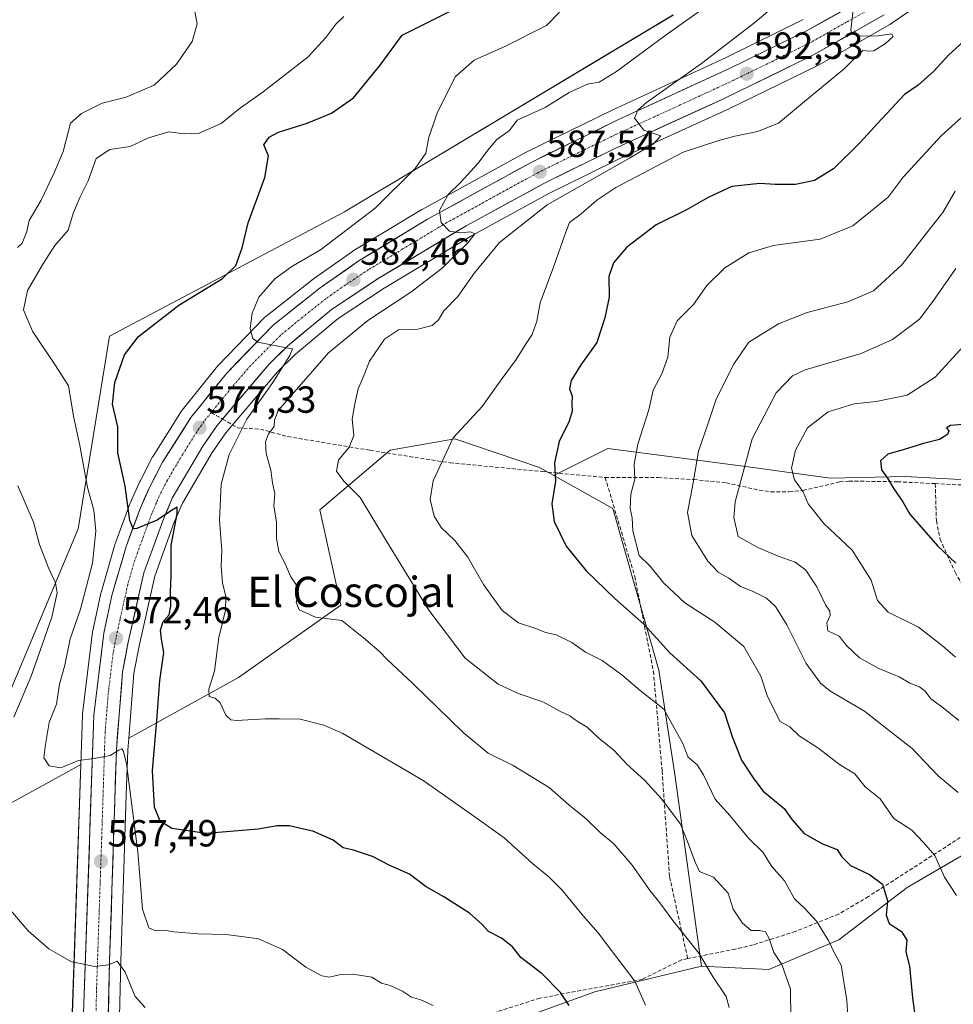
# Model space of a CAD drawing. Units: metres. Extents: x 604176 to 607628, y 4719962 to 4722327.
# Drawn here: x 605763 to 606011, y 4720174 to 4720435 of the extents above; entities that cross this region are included whole.
import ezdxf
from ezdxf.enums import TextEntityAlignment as Align

# ---------------------------------------------------------------- set-up
doc = ezdxf.new("R2010")
doc.units = ezdxf.units.M
doc.header["$MEASUREMENT"] = 0
doc.linetypes.add('TRAZO_Y_PUNTO', pattern=[1, 0.5, -0.25, 0, -0.25])
doc.linetypes.add('TRAZOSX2', pattern=[1.5, 1, -0.5])
for name, color, linetype, lineweight in [('Arbolado forestal CxS', 92, 'Continuous', 0), ('Carretera de calzada única', 19, 'Continuous', 13), ('Carretera de calzada única Cxs', 19, 'Continuous', 13), ('Carretera de calzada única eje', 19, 'TRAZO_Y_PUNTO', 0), ('Carátula', 7, 'Continuous', 5), ('Cultivos herbáceos CxS', 92, 'Continuous', 0), ('Curva de nivel maestra', 36, 'Continuous', 30), ('Curva de nivel normal', 36, 'Continuous', 0), ('Matorral CxS', 135, 'Continuous', 0), ('Núcleo urbano CxS', 19, 'Continuous', 0), ('Punto de cota en terreno', 7, 'Continuous', 0), ('Rótulo de punto de cota en terreno', 19, 'Continuous', 0), ('Senda', 19, 'TRAZOSX2', 0), ('Texto cartográfico', 19, 'Continuous', 0)]:
    doc.layers.add(name, color=color, linetype=linetype, lineweight=lineweight)
doc.styles.add('Arial', font='txt', dxfattribs={"height": 0.2})

# ---------------------------------------------------------------- blocks, each defined once
blk = doc.blocks.new('*U162')
at = {"layer": 'Cultivos herbáceos CxS', "color": 92, "linetype": 'Continuous', "lineweight": 0}
blk.add_polyline3d([(605936.4419, 4720436.4935, 585.098), (605870.7055, 4720397.1377, 581.8908), (605849.3539, 4720384.3547, 579.433), (605787.0481, 4720351.3383, 573.0068), (605778.7383, 4720300.3379, 568.2943), (605751.1567, 4720234.4539, 563.878), (605756.7917, 4720225.3731, 566.7627), (605775.4801, 4720235.6693, 569.5635), (605779.4741, 4720237.8697, 569.6596), (605777.2343, 4720172.0147, 563.6082)], dxfattribs=at)
blk = doc.blocks.new('*U190')
at = {"layer": 'Curva de nivel normal', "color": 36, "linetype": 'Continuous', "lineweight": 0}
blk.add_polyline3d([(605929.12, 4720174.06, 580), (605926.34, 4720180.42, 580), (605920.16, 4720188.56, 580), (605916.63, 4720193.25, 580), (605912.6, 4720197.69, 580), (605907.04, 4720204.49, 580), (605903.56, 4720208.08, 580), (605899.21, 4720211.6, 580), (605891.72, 4720218.44, 580), (605884.5, 4720223.56, 580), (605870.18, 4720233.57, 580), (605848.91, 4720246.08, 580), (605843.92, 4720248.3, 580), (605837.64, 4720249.85, 580), (605832.09, 4720249.93, 580), (605828.3, 4720249.95, 580), (605820.71, 4720249.49, 580), (605819.21, 4720249.65, 580), (605817.9, 4720250.88, 580), (605816.44, 4720254.14, 580), (605815.05, 4720255.42, 580), (605813.46, 4720255.82, 580), (605813.43, 4720257.79, 580), (605814.9, 4720262.59, 580), (605816.04, 4720271.54, 580), (605817.84, 4720278.74, 580), (605817.95, 4720282.49, 580), (605817.04, 4720285.88, 580), (605816.7, 4720290.43, 580), (605816.89, 4720294.58, 580), (605816.24, 4720302.59, 580), (605816.64, 4720312.1, 580), (605818.83, 4720319.98, 580), (605823.51, 4720329.35, 580), (605830.39, 4720339.11, 580), (605834.89, 4720346.24, 580), (605835.62, 4720348.02, 580), (605833.5, 4720348.4, 580), (605826.43, 4720349.74, 580), (605825.09, 4720350.78, 580), (605824.4, 4720353.42, 580), (605824.92, 4720357.47, 580), (605826.66, 4720361.73, 580), (605830.93, 4720366.57, 580), (605835.44, 4720369.82, 580), (605843.02, 4720374.29, 580), (605857.53, 4720385.32, 580), (605868.09, 4720395.79, 580), (605870.88, 4720399.85, 580), (605871.7, 4720404.07, 580), (605873.98, 4720410.7, 580), (605878.8, 4720420.15, 580), (605883.72, 4720424.54, 580), (605891.9, 4720428.14, 580), (605902.94, 4720433.71, 580), (605906.31, 4720437.24, 580)], dxfattribs=at)
blk = doc.blocks.new('*U191')
at = {"layer": 'Curva de nivel normal', "color": 36, "linetype": 'Continuous', "lineweight": 0}
for points in [[(605809.62, 4720437.95, 565), (605810.31, 4720434.19, 565), (605809.03, 4720429.45, 565), (605804.84, 4720423.45, 565), (605798.88, 4720417.92, 565), (605791.48, 4720414.7, 565), (605785.12, 4720413.08, 565), (605779.7, 4720410.41, 565), (605776.73, 4720407.83, 565), (605774.82, 4720400.34, 565), (605772.39, 4720394.66, 565), (605769, 4720387.4, 565), (605765.78, 4720382.03, 565), (605765.2, 4720379.13, 565), (605763.91, 4720376.03, 565), (605762.73, 4720374.91, 565)], [(605762.8, 4720311.69, 565), (605766.91, 4720302.07, 565), (605768.5, 4720296.19, 565), (605770.88, 4720289.96, 565), (605772.8, 4720286.03, 565), (605773.24, 4720283.34, 565), (605771.83, 4720276.85, 565), (605766.28, 4720261.24, 565), (605761.74, 4720250.34, 565)], [(605757.62, 4720202.84, 565), (605765.52, 4720193.78, 565), (605770.97, 4720188.95, 565), (605774.75, 4720186.87, 565), (605776.98, 4720185.56, 565), (605779.42, 4720185.13, 565), (605783.12, 4720184.29, 565), (605786.79, 4720184.71, 565), (605789.12, 4720185.7, 565), (605791.24, 4720182.8, 565), (605793.91, 4720176.32, 565), (605796.55, 4720173.4, 565)]]:
    blk.add_polyline3d(points, dxfattribs=at)
blk = doc.blocks.new('*U193')
at = {"layer": 'Curva de nivel normal', "color": 36, "linetype": 'Continuous', "lineweight": 0}
blk.add_polyline3d([(605872.89, 4720174, 570), (605869.57, 4720175.46, 570), (605867.14, 4720176.21, 570), (605864.78, 4720177.77, 570), (605861.44, 4720179.22, 570), (605859.14, 4720179.86, 570), (605856.57, 4720181.45, 570), (605851.59, 4720182.28, 570), (605847.91, 4720182.08, 570), (605845.36, 4720181.43, 570), (605843.38, 4720181.79, 570), (605839.14, 4720184.12, 570), (605832.95, 4720188.76, 570), (605826.56, 4720191.65, 570), (605822.79, 4720192.17, 570), (605817.95, 4720192.76, 570), (605810.58, 4720192.96, 570), (605804.12, 4720193.5, 570), (605801.57, 4720193.97, 570), (605799.31, 4720193.77, 570), (605797.49, 4720194.56, 570), (605795.82, 4720199.53, 570), (605794.6, 4720214.68, 570), (605791.56, 4720238.02, 570), (605790.75, 4720241.31, 570), (605790.32, 4720242.02, 570), (605789.58, 4720241.65, 570), (605787.28, 4720240.24, 570), (605783.05, 4720239.42, 570), (605778.85, 4720238.89, 570), (605774.2, 4720236.91, 570), (605771.11, 4720237.46, 570), (605769.66, 4720239.62, 570), (605770.09, 4720243.17, 570), (605771.11, 4720248.99, 570), (605773.04, 4720253.82, 570), (605773.87, 4720259.15, 570), (605775.28, 4720264.15, 570), (605776.7, 4720271.15, 570), (605779.38, 4720278.98, 570), (605782.55, 4720291.23, 570), (605783.46, 4720299.64, 570), (605782.94, 4720305.25, 570), (605781.24, 4720311.29, 570), (605779.2, 4720322.36, 570), (605777.55, 4720330.18, 570), (605776.18, 4720338.23, 570), (605772.79, 4720343.57, 570), (605766.66, 4720352.67, 570), (605764.33, 4720358.34, 570), (605765.36, 4720363.5, 570), (605769.6, 4720370.68, 570), (605772.59, 4720375.38, 570), (605776.12, 4720379.46, 570), (605777.52, 4720384.15, 570), (605779.28, 4720388.28, 570), (605781.39, 4720392.53, 570), (605783.55, 4720398.45, 570), (605787.16, 4720400.8, 570), (605792.59, 4720401.68, 570), (605797.42, 4720403.91, 570), (605802.79, 4720405.55, 570), (605806.98, 4720404.97, 570), (605810.89, 4720405.13, 570), (605816.64, 4720407.76, 570), (605821.46, 4720411.65, 570), (605827.78, 4720416.16, 570), (605839.74, 4720425.44, 570), (605844.44, 4720430.5, 570), (605847.11, 4720434.02, 570), (605849.2, 4720436.07, 570)], dxfattribs=at)
blk = doc.blocks.new('*U197')
at = {"layer": 'Curva de nivel normal', "color": 36, "linetype": 'Continuous', "lineweight": 0}
blk.add_polyline3d([(606012.17, 4720249.49, 615), (606007.59, 4720253.22, 615), (606004.8, 4720255.2, 615), (606003.23, 4720257.3, 615), (606001.76, 4720258.45, 615), (605999.24, 4720259.4, 615), (605996.36, 4720261.04, 615), (605990.97, 4720263.28, 615), (605985.87, 4720266.12, 615), (605982.44, 4720269.34, 615), (605980.49, 4720271.83, 615), (605977.46, 4720273.29, 615), (605977.23, 4720275.41, 615), (605978.1, 4720277.32, 615), (605977.96, 4720278.48, 615), (605976.81, 4720280.2, 615), (605974.52, 4720284.91, 615), (605971.61, 4720289.33, 615), (605968.78, 4720291.5, 615), (605964.28, 4720293.02, 615), (605958.9, 4720295.37, 615), (605953.66, 4720298.26, 615), (605952.53, 4720303.31, 615), (605952.93, 4720307.42, 615), (605957.4, 4720324.14, 615), (605963.78, 4720336.33, 615), (605968.13, 4720340.83, 615), (605971.49, 4720342.48, 615), (605986.32, 4720346.74, 615), (605994.64, 4720350.47, 615), (605998.84, 4720353.69, 615), (606001.73, 4720355.9, 615), (606005.34, 4720360.52, 615), (606011.36, 4720369.32, 615)], dxfattribs=at)
blk = doc.blocks.new('*U198')
at = {"layer": 'Curva de nivel normal', "color": 36, "linetype": 'Continuous', "lineweight": 0}
blk.add_polyline3d([(606011.21, 4720389.79, 610), (606007.93, 4720384.12, 610), (606004.21, 4720379.46, 610), (605997.08, 4720370.31, 610), (605989.61, 4720363.39, 610), (605982.81, 4720360.44, 610), (605972, 4720357.62, 610), (605964.35, 4720354.6, 610), (605956.49, 4720349.8, 610), (605952.67, 4720344.15, 610), (605947.86, 4720334.63, 610), (605945.66, 4720328.07, 610), (605943.21, 4720320.92, 610), (605941.76, 4720312.47, 610), (605940.24, 4720304.63, 610), (605941.43, 4720298.49, 610), (605945.66, 4720291.71, 610), (605948.43, 4720288.8, 610), (605951.22, 4720287.21, 610), (605954.3, 4720285, 610), (605957.64, 4720283.7, 610), (605961.17, 4720281.9, 610), (605963.62, 4720279.68, 610), (605966.58, 4720274.83, 610), (605971.76, 4720264.59, 610), (605975.55, 4720259.39, 610), (605978.02, 4720257.32, 610), (605987.17, 4720251.95, 610), (605992.21, 4720248.01, 610), (605999.84, 4720242.09, 610), (606006.72, 4720234.8, 610), (606012.02, 4720230.43, 610)], dxfattribs=at)
blk = doc.blocks.new('*U203')
at = {"layer": 'Curva de nivel normal', "color": 36, "linetype": 'Continuous', "lineweight": 0}
blk.add_polyline3d([(605967.66, 4720170.36, 590), (605967.58, 4720178.3, 590), (605965.26, 4720184.81, 590), (605963.12, 4720188, 590), (605961.94, 4720191.73, 590), (605960.97, 4720193.46, 590), (605959.4, 4720193.82, 590), (605957.12, 4720193.84, 590), (605954.87, 4720195.76, 590), (605952.38, 4720199.48, 590), (605951.05, 4720203.72, 590), (605947.15, 4720208.01, 590), (605943.45, 4720209.47, 590), (605942.34, 4720211.98, 590), (605940.58, 4720216.68, 590), (605938.4, 4720221.99, 590), (605933.47, 4720228.64, 590), (605928.93, 4720233.61, 590), (605924.18, 4720237.91, 590), (605920.8, 4720241.53, 590), (605916.76, 4720244.82, 590), (605913.65, 4720247.7, 590), (605911, 4720249.29, 590), (605909.05, 4720250.7, 590), (605906.62, 4720251.91, 590), (605901.91, 4720254.48, 590), (605895.64, 4720256.53, 590), (605890.1, 4720259.15, 590), (605881.35, 4720266.06, 590), (605871.71, 4720278.76, 590), (605860.23, 4720297.44, 590), (605853.52, 4720308.59, 590), (605849.2, 4720312.94, 590), (605847.24, 4720315.56, 590), (605847.74, 4720318.52, 590), (605850.64, 4720321.91, 590), (605851.87, 4720325.02, 590), (605851.42, 4720329.33, 590), (605852.11, 4720333.47, 590), (605852.98, 4720337.45, 590), (605854.62, 4720341.12, 590), (605855.97, 4720344.72, 590), (605859.97, 4720350.55, 590), (605863.71, 4720353.08, 590), (605868.79, 4720353.18, 590), (605872.64, 4720354.21, 590), (605874.26, 4720355.68, 590), (605875.71, 4720358.11, 590), (605879.37, 4720361.88, 590), (605883.84, 4720368.14, 590), (605890.43, 4720376.18, 590), (605903.1, 4720386.22, 590), (605924.91, 4720398.52, 590), (605931.26, 4720402.36, 590), (605933.18, 4720404.48, 590), (605928.66, 4720405.99, 590), (605926.24, 4720409.13, 590), (605927.13, 4720411.31, 590), (605929.45, 4720413.26, 590), (605944, 4720423.66, 590), (605958.14, 4720434.46, 590), (605974.29, 4720448.29, 590)], dxfattribs=at)
blk = doc.blocks.new('*U205')
at = {"layer": 'Curva de nivel normal', "color": 36, "linetype": 'Continuous', "lineweight": 0}
blk.add_polyline3d([(605984.22, 4720437.92, 595), (605983.53, 4720432.46, 595), (605983.91, 4720431.54, 595), (605985.75, 4720430.92, 595), (605990.75, 4720430.97, 595), (605994.41, 4720431.5, 595), (605994.75, 4720430.83, 595), (605992.75, 4720428.9, 595), (605989.62, 4720427.03, 595), (605988.23, 4720426.91, 595), (605986.73, 4720427.11, 595), (605981.88, 4720422.31, 595), (605970.78, 4720413.1, 595), (605964.38, 4720407.86, 595), (605958.83, 4720405.61, 595), (605952.78, 4720404.42, 595), (605948.6, 4720403.23, 595), (605939.09, 4720400.14, 595), (605921.27, 4720390.8, 595), (605916.27, 4720387.38, 595), (605912.05, 4720383.79, 595), (605908.96, 4720381.46, 595), (605907.74, 4720378.26, 595), (605904.85, 4720369.88, 595), (605901.23, 4720360.16, 595), (605900.3, 4720355.36, 595), (605899.12, 4720351.8, 595), (605897.35, 4720349.14, 595), (605894.85, 4720345.14, 595), (605890.6, 4720339.45, 595), (605885.85, 4720332.74, 595), (605878.16, 4720324.45, 595), (605872.87, 4720313.06, 595), (605872.06, 4720308.05, 595), (605873.1, 4720303.62, 595), (605874.98, 4720300.65, 595), (605878.62, 4720297.22, 595), (605882.01, 4720292.78, 595), (605886.21, 4720285.53, 595), (605891.11, 4720278.64, 595), (605895.48, 4720275.43, 595), (605900.31, 4720273.77, 595), (605902.61, 4720272.86, 595), (605905.44, 4720272.18, 595), (605909.59, 4720270.14, 595), (605913.21, 4720267.59, 595), (605917.67, 4720265.38, 595), (605922.88, 4720261.62, 595), (605927.77, 4720257.42, 595), (605934.02, 4720252.48, 595), (605939.04, 4720243.42, 595), (605940.37, 4720239.84, 595), (605942.8, 4720237.73, 595), (605944.5, 4720235.14, 595), (605947.63, 4720228.62, 595), (605951.48, 4720224.33, 595), (605956.52, 4720218.22, 595), (605960.21, 4720214.61, 595), (605962.63, 4720210.84, 595), (605965.99, 4720207.02, 595), (605968.67, 4720202.26, 595), (605971.35, 4720199.64, 595), (605974.57, 4720196.26, 595), (605976.12, 4720193.58, 595), (605977.67, 4720191.17, 595), (605979.27, 4720187.83, 595), (605981.03, 4720184.62, 595), (605982.46, 4720175.29, 595), (605982.77, 4720171.07, 595)], dxfattribs=at)
blk = doc.blocks.new('*U206')
at = {"layer": 'Curva de nivel normal', "color": 36, "linetype": 'Continuous', "lineweight": 0}
blk.add_polyline3d([(605951.35, 4720173.44, 585), (605950.54, 4720176.36, 585), (605947.07, 4720181.46, 585), (605943.3, 4720187.79, 585), (605936.35, 4720196.45, 585), (605932.98, 4720201.15, 585), (605930.38, 4720204.39, 585), (605925.62, 4720211.13, 585), (605920.77, 4720216.82, 585), (605917.14, 4720219.82, 585), (605913.43, 4720223.41, 585), (605908.86, 4720227.15, 585), (605903.58, 4720231.77, 585), (605894.07, 4720237.54, 585), (605887.43, 4720240.88, 585), (605880.83, 4720246.31, 585), (605867.47, 4720259.35, 585), (605860.71, 4720265.68, 585), (605858.56, 4720267.92, 585), (605854.43, 4720271.42, 585), (605848.68, 4720276.02, 585), (605841.7, 4720276.93, 585), (605837.33, 4720278.84, 585), (605836.52, 4720280.83, 585), (605837.19, 4720283.24, 585), (605836.8, 4720285.07, 585), (605835.1, 4720287.61, 585), (605833.56, 4720291.23, 585), (605831.99, 4720294.26, 585), (605831.37, 4720297.74, 585), (605831.33, 4720302.03, 585), (605830.68, 4720306.38, 585), (605830.94, 4720309.63, 585), (605830.32, 4720312.51, 585), (605829.84, 4720315.84, 585), (605828.62, 4720320.27, 585), (605828.45, 4720323.34, 585), (605829.25, 4720325.47, 585), (605830.7, 4720327.39, 585), (605830.81, 4720329.14, 585), (605831.79, 4720331.66, 585), (605845.11, 4720346.97, 585), (605855.58, 4720355.48, 585), (605866.97, 4720363.02, 585), (605875.29, 4720369.41, 585), (605882.18, 4720376.21, 585), (605883.88, 4720378.48, 585), (605882.8, 4720379.05, 585), (605880.19, 4720378.73, 585), (605877.23, 4720379.18, 585), (605875, 4720381.48, 585), (605874.58, 4720384.7, 585), (605876.87, 4720388.94, 585), (605880.08, 4720392.14, 585), (605884.69, 4720397.17, 585), (605887.7, 4720401.14, 585), (605889.7, 4720403.53, 585), (605893.08, 4720405.88, 585), (605895.1, 4720408.58, 585), (605902.55, 4720411.97, 585), (605908.92, 4720415.96, 585), (605913.77, 4720418.15, 585), (605916.89, 4720418.72, 585), (605921.46, 4720421.5, 585), (605934.65, 4720431.21, 585), (605944.97, 4720438.54, 585)], dxfattribs=at)
blk = doc.blocks.new('*U209')
at = {"layer": 'Curva de nivel normal', "color": 36, "linetype": 'Continuous', "lineweight": 0}
blk.add_polyline3d([(606014.75, 4720411.03, 605), (606007.47, 4720404.48, 605), (605997.47, 4720393.55, 605), (605993.42, 4720388.18, 605), (605984.12, 4720380.63, 605), (605975.43, 4720377.09, 605), (605963.09, 4720375.36, 605), (605956.52, 4720373.47, 605), (605950.16, 4720369.47, 605), (605945.38, 4720364.79, 605), (605941.83, 4720359.72, 605), (605937.55, 4720355.47, 605), (605935.59, 4720351.14, 605), (605935.06, 4720345.8, 605), (605933.5, 4720341.39, 605), (605931.16, 4720337.09, 605), (605930.02, 4720331.84, 605), (605927.07, 4720322.75, 605), (605926.18, 4720317.47, 605), (605926.34, 4720313.47, 605), (605925.22, 4720309.45, 605), (605925.09, 4720305.72, 605), (605925.59, 4720303.2, 605), (605925.82, 4720299.77, 605), (605927.48, 4720293.2, 605), (605930.36, 4720290.42, 605), (605933.99, 4720285.9, 605), (605939.58, 4720280.68, 605), (605947.51, 4720275.6, 605), (605955.24, 4720269.07, 605), (605959.68, 4720261.27, 605), (605961.51, 4720255.9, 605), (605964.85, 4720249.25, 605), (605967.39, 4720247.79, 605), (605969.86, 4720245.4, 605), (605975.05, 4720242.08, 605), (605980.59, 4720237.88, 605), (605984.66, 4720235.33, 605), (605987.32, 4720231.88, 605), (605991.34, 4720228.7, 605), (605994.92, 4720223.55, 605), (605999.69, 4720220.43, 605), (606002.79, 4720217.2, 605), (606005.82, 4720213.71, 605), (606008.41, 4720207.98, 605), (606011.6, 4720203.16, 605)], dxfattribs=at)
blk = doc.blocks.new('*U216')
at = {"layer": 'Curva de nivel maestra', "color": 36, "linetype": 'Continuous', "lineweight": 30}
blk.add_polyline3d([(605908.93, 4720173.93, 575), (605906.62, 4720177.4, 575), (605901.73, 4720182.32, 575), (605896.11, 4720186.7, 575), (605893.85, 4720189.51, 575), (605890.95, 4720191.81, 575), (605887.56, 4720193.55, 575), (605885.79, 4720195.56, 575), (605882.47, 4720198.41, 575), (605875.7, 4720202.8, 575), (605871.02, 4720205.41, 575), (605866.55, 4720208.75, 575), (605861.39, 4720211.07, 575), (605856.8, 4720213.42, 575), (605851.75, 4720215.13, 575), (605849, 4720215.71, 575), (605846.4, 4720217.78, 575), (605840.94, 4720220.21, 575), (605837.31, 4720220.97, 575), (605834.81, 4720221.55, 575), (605831.56, 4720221.54, 575), (605826.48, 4720220.66, 575), (605812.7, 4720219.53, 575), (605803.64, 4720220.9, 575), (605800.48, 4720222.84, 575), (605798.99, 4720226.54, 575), (605798.49, 4720236.25, 575), (605799.63, 4720249.52, 575), (605800.39, 4720260.08, 575), (605801.5, 4720267.53, 575), (605800.89, 4720271.03, 575), (605800.59, 4720273.48, 575), (605801.34, 4720275.75, 575), (605802.86, 4720277.5, 575), (605803.38, 4720279.79, 575), (605803.24, 4720283.43, 575), (605803.44, 4720288.14, 575), (605803.42, 4720295.89, 575), (605805.04, 4720304.24, 575), (605804.98, 4720306.08, 575), (605803.48, 4720305.14, 575), (605799.72, 4720302.63, 575), (605794.34, 4720300.37, 575), (605793.35, 4720300.34, 575), (605792.5, 4720302.52, 575), (605791.26, 4720311.62, 575), (605789.26, 4720320.46, 575), (605789.31, 4720327.36, 575), (605787.9, 4720333.3, 575), (605788.48, 4720339.11, 575), (605791.04, 4720346.39, 575), (605794.81, 4720351.27, 575), (605805.45, 4720359.58, 575), (605817, 4720366.63, 575), (605820.58, 4720370.06, 575), (605822.26, 4720374.75, 575), (605823.87, 4720381.37, 575), (605828.23, 4720393.46, 575), (605829.24, 4720399.13, 575), (605828, 4720402.07, 575), (605829.4, 4720404.14, 575), (605831.9, 4720405.46, 575), (605839.45, 4720407.8, 575), (605845.91, 4720410.46, 575), (605851.75, 4720414.53, 575), (605858.84, 4720423.21, 575), (605864.63, 4720431.15, 575), (605877.37, 4720437.54, 575)], dxfattribs=at)
blk = doc.blocks.new('*U217')
at = {"layer": 'Curva de nivel maestra', "color": 36, "linetype": 'Continuous', "lineweight": 30}
blk.add_polyline3d([(606014.34, 4720430.26, 600), (606009.5, 4720425.94, 600), (606005.48, 4720421.52, 600), (606001.45, 4720417.93, 600), (605997.76, 4720415.45, 600), (605990.62, 4720407.77, 600), (605986.04, 4720402.68, 600), (605978.99, 4720395.71, 600), (605973.94, 4720392.64, 600), (605968.92, 4720391.61, 600), (605963.53, 4720391.56, 600), (605959.48, 4720391.85, 600), (605952.04, 4720391.01, 600), (605945.76, 4720388.12, 600), (605940.22, 4720384.94, 600), (605931.96, 4720380.86, 600), (605924.11, 4720374.9, 600), (605920.63, 4720370.82, 600), (605919.46, 4720367.14, 600), (605919.53, 4720361.69, 600), (605918.33, 4720356.24, 600), (605916.27, 4720349.66, 600), (605911.96, 4720343.76, 600), (605909.41, 4720339.62, 600), (605908.96, 4720337.42, 600), (605909.7, 4720335.47, 600), (605909.59, 4720333.47, 600), (605909.75, 4720331.47, 600), (605908.9, 4720328.8, 600), (605906.25, 4720323.47, 600), (605905.04, 4720317.8, 600), (605905.25, 4720312.95, 600), (605904.36, 4720306.97, 600), (605904.96, 4720302.22, 600), (605908.13, 4720295.71, 600), (605913.42, 4720289.15, 600), (605921.05, 4720281.8, 600), (605928.7, 4720275.04, 600), (605935.58, 4720267.47, 600), (605943.78, 4720260, 600), (605950.05, 4720251.49, 600), (605952.12, 4720245.25, 600), (605954.63, 4720239.03, 600), (605957.83, 4720234.03, 600), (605960.31, 4720230.77, 600), (605965.86, 4720226.18, 600), (605968, 4720223.13, 600), (605971.19, 4720219.52, 600), (605976.02, 4720216.83, 600), (605979.97, 4720215.32, 600), (605981.21, 4720213.35, 600), (605983.47, 4720211.06, 600), (605988.54, 4720208.68, 600), (605991.93, 4720206.1, 600), (605993.25, 4720201.69, 600), (605992.92, 4720197.88, 600), (605993.76, 4720195.71, 600), (605996.99, 4720193.55, 600), (605998.38, 4720191.26, 600), (605998.11, 4720188.2, 600), (605999.11, 4720184.36, 600), (605999.94, 4720175.98, 600), (606001.11, 4720166.93, 600)], dxfattribs=at)
blk = doc.blocks.new('5PATER')
at = {"layer": 'Carátula', "linetype": 'Continuous', "lineweight": 5}
h = blk.add_hatch(color=250, dxfattribs=at)
edge = h.paths.add_edge_path()
edge.add_ellipse((0, 0.01), major_axis=(-1.33, -1.34), ratio=0.999422, start_angle=0, end_angle=360)

msp = doc.modelspace()

# ---------------------------------------------------------------- linework, layer by layer
at = {"layer": 'Arbolado forestal CxS', "color": 92, "linetype": 'Continuous', "lineweight": 0}
for points in [[(606014.22, 4720313.27, 628.46), (605998, 4720314.2, 626.11), (605978.06, 4720313.73, 622.3), (605957.66, 4720316.52, 617.17), (605936.8, 4720319.3, 609.07), (605919.18, 4720321.62, 603.47), (605904.88, 4720314.46, 600.43), (605901.08, 4720316.59, 599.65), (605878.57, 4720324.18, 595.83), (605861.48, 4720321.12, 592.36), (605842.87, 4720305.3, 588.86), (605848.38, 4720280.03, 585.36), (605821.29, 4720260.9, 581.13), (605792.17, 4720244.86, 571.76), (605793.55, 4720262.03, 572.81), (605794.99, 4720269.65, 573.42), (605799.07, 4720287.78, 574.21), (605804.25, 4720302.04, 576.55), (605806.4, 4720307.12, 577.27), (605814.31, 4720320.56, 579), (605817.89, 4720325.75, 580.25), (605831.57, 4720341.89, 582.13), (605836.38, 4720346.61, 583.02), (605847.73, 4720356.02, 583.6), (605859.92, 4720364.07, 584.31), (605883.07, 4720378, 587.69), (605903.54, 4720389.15, 590.97), (605913.78, 4720394.2, 592.01), (605922.14, 4720398.33, 592.14), (605950.67, 4720411.36, 592.69), (605950.73, 4720411.39, 592.69), (605974.81, 4720423.11, 594.26), (605974.98, 4720423.2, 594.3), (605993.91, 4720433.97, 595.75), (605994.13, 4720434.11, 595.8), (606006.83, 4720442.92, 596.28)], [(606006.83, 4720442.92, 596.28), (605994.13, 4720434.11, 595.8), (605993.91, 4720433.97, 595.75), (605974.98, 4720423.2, 594.3), (605974.81, 4720423.11, 594.26), (605950.73, 4720411.39, 592.69), (605950.67, 4720411.36, 592.69), (605922.14, 4720398.33, 592.14), (605913.78, 4720394.2, 592.01), (605903.54, 4720389.15, 590.97), (605883.07, 4720378, 587.69), (605859.92, 4720364.07, 584.31), (605847.73, 4720356.02, 583.6), (605836.38, 4720346.61, 583.02), (605831.57, 4720341.89, 582.13), (605817.89, 4720325.75, 580.25), (605814.31, 4720320.56, 579), (605806.4, 4720307.12, 577.27), (605804.25, 4720302.04, 576.55), (605799.07, 4720287.78, 574.21), (605794.99, 4720269.65, 573.42), (605793.55, 4720262.03, 572.81), (605792.17, 4720244.86, 571.76)], [(605789.66, 4720167.33, 563.51), (605790.12, 4720185.73, 565.86), (605790.81, 4720207.47, 568.81), (605791.53, 4720229.73, 571.09), (605791.91, 4720241.63, 571.66), (605792.17, 4720244.86, 571.76), (605821.29, 4720260.9, 581.13), (605848.38, 4720280.03, 585.36), (605842.87, 4720305.3, 588.86), (605861.48, 4720321.12, 592.36), (605878.57, 4720324.18, 595.83), (605901.08, 4720316.59, 599.65), (605904.88, 4720314.46, 600.43), (605920.5, 4720305.72, 604.17), (605932.64, 4720262.84, 597.56), (605936.82, 4720235.8, 593.3), (605943.99, 4720184.41, 584.89), (605915.69, 4720177.55, 577.26), (605875.2, 4720162.9, 569.4)], [(605904.88, 4720314.46, 600.43), (605901.08, 4720316.59, 599.65), (605878.57, 4720324.18, 595.83), (605861.48, 4720321.12, 592.36), (605842.87, 4720305.3, 588.86), (605848.38, 4720280.03, 585.36), (605821.29, 4720260.9, 581.13), (605792.17, 4720244.86, 571.76)], [(605904.88, 4720314.46, 600.43), (605901.08, 4720316.59, 599.65), (605878.57, 4720324.18, 595.83), (605861.48, 4720321.12, 592.36), (605842.87, 4720305.3, 588.86), (605848.38, 4720280.03, 585.36), (605821.29, 4720260.9, 581.13), (605792.17, 4720244.86, 571.76)], [(605943.99, 4720184.41, 584.89), (605961.83, 4720183.46, 589.04), (605980.38, 4720191.34, 596.01), (605998.46, 4720205.25, 602.68), (606016.08, 4720215.45, 608.29), (606047.14, 4720225.65, 616.41), (606059.19, 4720234.46, 620.96), (606061.97, 4720249.29, 623.27), (606058.73, 4720261.34, 625), (606046.68, 4720279.43, 627.01), (606042.97, 4720295.65, 628.55), (606039.26, 4720310.02, 631.07), (606027.67, 4720312.34, 631.08), (606014.22, 4720313.27, 628.46), (605998, 4720314.2, 626.11), (605978.06, 4720313.73, 622.3), (605957.66, 4720316.52, 617.17), (605936.8, 4720319.3, 609.07), (605919.18, 4720321.62, 603.47), (605904.88, 4720314.46, 600.43)], [(605904.88, 4720314.46, 600.43), (605920.5, 4720305.72, 604.17), (605932.64, 4720262.84, 597.56), (605936.82, 4720235.8, 593.3), (605943.99, 4720184.41, 584.89)], [(605792.17, 4720244.86, 571.76), (605791.91, 4720241.63, 571.66), (605791.53, 4720229.73, 571.09), (605790.81, 4720207.47, 568.81), (605790.12, 4720185.73, 565.86), (605789.66, 4720167.33, 563.51)], [(605875.2, 4720162.9, 569.4), (605915.69, 4720177.55, 577.26), (605943.99, 4720184.41, 584.89), (605961.83, 4720183.46, 589.04), (605980.38, 4720191.34, 596.01), (605998.46, 4720205.25, 602.68), (606016.08, 4720215.45, 608.29)], [(605943.99, 4720184.41, 584.89), (605915.69, 4720177.55, 577.26), (605875.2, 4720162.9, 569.4), (605845.45, 4720146.96, 563.78), (605808.8, 4720120.93, 559.62), (605792.86, 4720091.19, 560.24), (605739.85, 4720066.55, 554.07), (605733.91, 4720063.79, 553.27)], [(605943.99, 4720184.41, 584.89), (605915.69, 4720177.55, 577.26), (605875.2, 4720162.9, 569.4), (605845.45, 4720146.96, 563.78), (605808.8, 4720120.93, 559.62), (605792.86, 4720091.19, 560.24), (605739.85, 4720066.55, 554.07), (605733.91, 4720063.79, 553.27)]]:
    msp.add_polyline3d(points, dxfattribs=at)
at = {"layer": 'Carretera de calzada única', "color": 19, "linetype": 'Continuous', "lineweight": 13}
for points in [[(605989.05, 4720441.93), (605972.32, 4720432.6), (605951.62, 4720422.43), (605921.78, 4720408.68), (605898.8, 4720397.42), (605871.35, 4720382.34), (605853.21, 4720371.38), (605842.91, 4720364.14), (605830.42, 4720354.27), (605818.07, 4720341.51), (605808.64, 4720329.83), (605801.17, 4720317.96), (605797.83, 4720311.58), (605795.28, 4720305.89), (605791.46, 4720295.58), (605787.73, 4720282.63), (605785.57, 4720272.61), (605782.92, 4720250.93), (605780.23, 4720171.84)], [(605817.05, 4720329.4), (605829.37, 4720343.94), (605834.37, 4720348.84), (605845.94, 4720358.43), (605858.32, 4720366.61), (605881.58, 4720380.6), (605902.16, 4720391.81), (605920.85, 4720401.04), (605949.42, 4720414.09), (605973.5, 4720425.81), (605992.42, 4720436.57)], [(605745.94, 4720077.65), (605753.57, 4720085.34), (605760.75, 4720093.46), (605764.17, 4720098.07), (605771.32, 4720109.82), (605776.53, 4720120.02), (605778.71, 4720126.01), (605780.26, 4720131.01), (605783.37, 4720141.23), (605785.51, 4720155.15), (605786.66, 4720167.4), (605787.12, 4720185.82), (605788.91, 4720241.8), (605790.57, 4720262.43), (605792.05, 4720270.26), (605796.19, 4720288.63), (605801.46, 4720303.14), (605803.71, 4720308.47), (605811.78, 4720322.18), (605815.51, 4720327.58), (605817.05, 4720329.4)]]:
    msp.add_lwpolyline(points, dxfattribs=at)
at = {"layer": 'Carretera de calzada única Cxs', "color": 19, "linetype": 'Continuous', "lineweight": 13}
for points in [[(605780.23, 4720171.84, 563.64), (605780.4, 4720176.78, 564.15), (605780.57, 4720181.73, 564.63), (605780.73, 4720186.67, 565.1), (605780.9, 4720191.61, 565.59), (605781.07, 4720196.56, 566.04), (605781.24, 4720201.5, 566.5), (605781.41, 4720206.44, 566.98), (605781.58, 4720211.39, 567.44), (605781.74, 4720216.33, 567.89), (605781.91, 4720221.27, 568.32), (605782.08, 4720226.21, 568.75), (605782.25, 4720231.16, 569.19), (605782.42, 4720236.1, 569.65), (605782.58, 4720241.04, 570.07), (605782.75, 4720245.99, 570.48), (605782.92, 4720250.93, 570.86), (605783.45, 4720255.27, 571.18), (605783.98, 4720259.6, 571.53), (605784.51, 4720263.94, 571.93), (605785.04, 4720268.27, 572.26), (605785.57, 4720272.61, 572.58), (605786.29, 4720275.95, 572.92), (605787.01, 4720279.29, 573.16), (605787.73, 4720282.63, 573.27), (605788.97, 4720286.95, 573.47), (605790.22, 4720291.26, 573.77), (605791.46, 4720295.58, 574.43), (605792.73, 4720299.02, 574.63), (605794.01, 4720302.45, 574.93), (605795.28, 4720305.89, 575.27), (605796.56, 4720308.74, 575.66), (605797.83, 4720311.58, 575.86), (605799.5, 4720314.77, 576.12), (605801.17, 4720317.96, 576.45), (605803.66, 4720321.92, 576.74), (605806.15, 4720325.87, 577.19), (605808.64, 4720329.83, 577.51), (605811, 4720332.75, 577.92), (605813.36, 4720335.67, 578.18), (605815.71, 4720338.59, 578.57), (605818.07, 4720341.51, 578.83), (605821.16, 4720344.7, 579.26), (605824.25, 4720347.89, 579.65), (605827.33, 4720351.08, 580.03), (605830.42, 4720354.27, 580.45), (605833.54, 4720356.74, 580.78), (605836.67, 4720359.21, 581.1), (605839.79, 4720361.67, 581.39), (605842.91, 4720364.14, 581.77), (605846.34, 4720366.55, 581.99), (605849.78, 4720368.97, 582.41), (605853.21, 4720371.38, 582.75), (605856.84, 4720373.57, 583.13), (605860.47, 4720375.76, 583.37), (605864.09, 4720377.96, 583.81), (605867.72, 4720380.15, 584.02), (605871.35, 4720382.34, 584.56), (605875.27, 4720384.49, 584.92), (605879.19, 4720386.65, 585.35), (605883.11, 4720388.8, 585.8), (605887.04, 4720390.96, 586.21), (605890.96, 4720393.11, 586.68), (605894.88, 4720395.27, 586.96), (605898.8, 4720397.42, 587.36), (605902.63, 4720399.3, 587.8), (605906.46, 4720401.17, 588.13), (605910.29, 4720403.05, 588.58), (605914.12, 4720404.93, 588.73), (605917.95, 4720406.8, 588.97), (605921.78, 4720408.68, 589.41), (605926.04, 4720410.64, 589.56), (605930.31, 4720412.61, 590.09), (605934.57, 4720414.57, 590.35), (605938.83, 4720416.54, 590.62), (605943.09, 4720418.5, 591.24), (605947.36, 4720420.47, 591.4), (605951.62, 4720422.43, 591.8), (605955.76, 4720424.46, 592.25), (605959.9, 4720426.5, 592.55), (605964.04, 4720428.53, 593.05), (605968.18, 4720430.57, 593.22), (605972.32, 4720432.6, 593.69), (605976.5, 4720434.93, 594.09), (605980.69, 4720437.27, 594.48)], [(605992.42, 4720436.57, 595.67), (605988.64, 4720434.42, 595.34), (605984.85, 4720432.27, 594.98), (605981.07, 4720430.11, 594.57), (605977.28, 4720427.96, 594.28), (605973.5, 4720425.81, 593.83), (605969.49, 4720423.86, 593.55), (605965.47, 4720421.9, 593.12), (605961.46, 4720419.95, 592.87), (605957.45, 4720418, 592.5), (605953.43, 4720416.04, 591.99), (605949.42, 4720414.09, 591.74), (605945.34, 4720412.23, 591.31), (605941.26, 4720410.36, 590.72), (605937.18, 4720408.5, 590.59), (605933.09, 4720406.63, 590.14), (605929.01, 4720404.77, 589.64), (605924.93, 4720402.9, 589.48), (605920.85, 4720401.04, 588.98), (605917.11, 4720399.19, 588.65), (605913.37, 4720397.35, 588.48), (605909.64, 4720395.5, 587.99), (605905.9, 4720393.66, 587.63), (605902.16, 4720391.81, 587.32), (605898.04, 4720389.57, 586.77), (605893.93, 4720387.33, 586.54), (605889.81, 4720385.08, 585.98), (605885.7, 4720382.84, 585.64), (605881.58, 4720380.6, 584.93), (605877.7, 4720378.27, 584.68), (605873.83, 4720375.94, 584.2), (605869.95, 4720373.61, 583.97), (605866.07, 4720371.27, 583.39), (605862.2, 4720368.94, 583.13), (605858.32, 4720366.61, 582.68), (605854.19, 4720363.88, 582.21), (605850.07, 4720361.16, 581.85), (605845.94, 4720358.43, 581.5), (605843.05, 4720356.03, 581.15), (605840.16, 4720353.64, 580.71), (605837.26, 4720351.24, 580.43), (605834.37, 4720348.84, 579.96), (605831.87, 4720346.39, 579.66), (605829.37, 4720343.94, 579.26), (605826.6, 4720340.67, 578.78), (605823.83, 4720337.4, 578.53), (605821.05, 4720334.12, 577.84), (605818.28, 4720330.85, 577.74), (605815.51, 4720327.58, 577.14), (605813.65, 4720324.88, 577), (605811.78, 4720322.18, 576.63), (605809.76, 4720318.75, 576.15), (605807.75, 4720315.33, 576.03), (605805.73, 4720311.9, 575.57), (605803.71, 4720308.47, 575.3), (605802.59, 4720305.81, 575.16), (605801.46, 4720303.14, 574.8), (605800.14, 4720299.51, 574.42), (605798.83, 4720295.89, 574.23), (605797.51, 4720292.26, 573.98), (605796.19, 4720288.63, 573.61), (605795.16, 4720284.04, 573.2), (605794.12, 4720279.45, 572.82), (605793.09, 4720274.85, 572.54), (605792.05, 4720270.26, 572.23), (605791.31, 4720266.35, 571.82), (605790.57, 4720262.43, 571.46), (605790.24, 4720258.3, 571.16), (605789.91, 4720254.18, 570.84), (605789.57, 4720250.05, 570.52), (605789.24, 4720245.93, 570.24), (605788.91, 4720241.8, 570), (605788.76, 4720237.14, 569.71), (605788.61, 4720232.47, 569.35), (605788.46, 4720227.81, 568.85), (605788.31, 4720223.14, 568.41), (605788.16, 4720218.48, 567.99), (605788.02, 4720213.81, 567.58), (605787.87, 4720209.15, 567.17), (605787.72, 4720204.48, 566.83), (605787.57, 4720199.82, 566.49), (605787.42, 4720195.15, 566.05), (605787.27, 4720190.49, 565.53), (605787.12, 4720185.82, 565.06), (605787.01, 4720181.22, 564.65), (605786.89, 4720176.61, 564.27), (605786.78, 4720172.01, 563.92)]]:
    msp.add_polyline3d(points, dxfattribs=at)
at = {"layer": 'Carretera de calzada única eje', "color": 19, "linetype": 'TRAZO_Y_PUNTO', "lineweight": 0}
for points in [[(605990.73, 4720439.25), (605982.37, 4720434.59), (605972.91, 4720429.21), (605962.57, 4720424.11), (605950.53, 4720418.26), (605935.6, 4720411.39), (605921.32, 4720404.85), (605909.82, 4720399.23), (605900.48, 4720394.6), (605890.19, 4720389.01), (605876.46, 4720381.47), (605864.83, 4720374.48), (605855.76, 4720369), (605849.57, 4720364.91), (605844.42, 4720361.29), (605838.17, 4720356.35), (605832.39, 4720351.56), (605829.89, 4720349.1), (605823.71, 4720342.73), (605816.78, 4720334.54), (605814.04, 4720331.13)], [(605814.04, 4720331.13), (605812.07, 4720328.69), (605810.21, 4720326), (605806.48, 4720320.07), (605802.44, 4720313.21), (605800.76, 4720310.01), (605799.5, 4720307.18), (605798.37, 4720304.51), (605796.46, 4720299.35), (605793.82, 4720292.09), (605791.96, 4720285.63), (605789.89, 4720276.44), (605788.82, 4720271.43), (605788.07, 4720267.51), (605786.75, 4720256.68), (605785.92, 4720246.35), (605785.01, 4720218.36), (605783.67, 4720178.83), (605783.44, 4720169.61)]]:
    msp.add_lwpolyline(points, dxfattribs=at)
at = {"layer": 'Cultivos herbáceos CxS', "color": 92, "linetype": 'Continuous', "lineweight": 0}
for points in [[(605779.47, 4720237.87, 569.66), (605775.48, 4720235.67, 569.56), (605756.79, 4720225.37, 566.76), (605751.16, 4720234.45, 563.88), (605778.74, 4720300.34, 568.29), (605787.05, 4720351.34, 573.01), (605849.35, 4720384.35, 579.43), (605870.71, 4720397.14, 581.89), (605936.44, 4720436.49, 585.1)], [(605779.47, 4720237.87, 569.66), (605777.23, 4720172.01, 563.61)]]:
    msp.add_polyline3d(points, dxfattribs=at)
at = {"layer": 'Curva de nivel maestra', "color": 36, "linetype": 'Continuous', "lineweight": 30}
msp.add_polyline3d([(606014.41, 4720328, 625), (606010.02, 4720327.66, 625), (606008.95, 4720327.06, 625), (606009.54, 4720326.19, 625), (606009.2, 4720325.31, 625), (606007.06, 4720324, 625), (606002.81, 4720322.96, 625), (605997.41, 4720321.26, 625), (605993.41, 4720320.12, 625), (605991.46, 4720318.34, 625), (605991.68, 4720315.91, 625), (605993.3, 4720313.69, 625), (605994.96, 4720310.92, 625), (605997.37, 4720307.46, 625), (605999.17, 4720304.17, 625), (606001.68, 4720301.39, 625), (606006.49, 4720295.77, 625), (606011.35, 4720291.21, 625)], dxfattribs=at)
at = {"layer": 'Curva de nivel normal', "color": 36, "linetype": 'Continuous', "lineweight": 0}
msp.add_polyline3d([(606016.15, 4720351.68, 620), (606005.93, 4720340.52, 620), (605998.47, 4720335.72, 620), (605990.29, 4720334.06, 620), (605984.47, 4720333.45, 620), (605977.53, 4720331.27, 620), (605972.09, 4720327.06, 620), (605968.89, 4720321.16, 620), (605967.88, 4720316.42, 620), (605968.62, 4720313.3, 620), (605970.97, 4720310.08, 620), (605972.29, 4720306.96, 620), (605976.41, 4720301.7, 620), (605983.94, 4720294.67, 620), (605988.95, 4720286.68, 620), (605990.61, 4720281.34, 620), (605993.5, 4720278.23, 620), (606001.48, 4720274.22, 620), (606007.86, 4720269.33, 620), (606011.32, 4720266.3, 620)], dxfattribs=at)
at = {"layer": 'Matorral CxS', "color": 135, "linetype": 'Continuous', "lineweight": 0}
for points in [[(605751.16, 4720234.45, 563.88), (605778.74, 4720300.34, 568.29), (605787.05, 4720351.34, 573.01), (605849.35, 4720384.35, 579.43), (605870.71, 4720397.14, 581.89), (605936.44, 4720436.49, 585.1)], [(605779.47, 4720237.87, 569.66), (605775.48, 4720235.67, 569.56), (605756.79, 4720225.37, 566.76), (605751.16, 4720234.45, 563.88), (605778.74, 4720300.34, 568.29), (605787.05, 4720351.34, 573.01), (605849.35, 4720384.35, 579.43), (605870.71, 4720397.14, 581.89), (605936.44, 4720436.49, 585.1)], [(605970.93, 4720435.26, 593.91), (605950.33, 4720425.14, 592.05), (605920.52, 4720411.4, 589.65), (605920.46, 4720411.37, 589.65), (605897.48, 4720400.11, 587.61), (605897.36, 4720400.05, 587.59), (605884.75, 4720393.12, 586.32), (605869.91, 4720384.97, 584.68), (605869.82, 4720384.92, 584.67), (605851.66, 4720373.95, 582.95), (605851.48, 4720373.83, 582.93), (605841.18, 4720366.59, 581.87), (605841.05, 4720366.49, 581.85), (605828.56, 4720356.62, 580.59), (605828.49, 4720356.57, 580.58), (605828.26, 4720356.36, 580.55), (605815.91, 4720343.6, 578.92), (605815.75, 4720343.42, 578.9), (605806.31, 4720331.71, 577.6), (605806.1, 4720331.43, 577.56), (605798.63, 4720319.56, 576.45), (605798.57, 4720319.46, 576.44), (605798.51, 4720319.35, 576.44), (605795.17, 4720312.97, 575.79), (605795.09, 4720312.81, 575.77), (605792.54, 4720307.12, 575.35), (605792.47, 4720306.93, 575.33), (605788.64, 4720296.61, 574.37), (605788.58, 4720296.41, 574.36), (605784.85, 4720283.46, 573.16), (605784.8, 4720283.26, 573.15), (605782.64, 4720273.24, 572.67), (605782.62, 4720273.13, 572.67), (605782.59, 4720272.97, 572.66), (605779.94, 4720251.29, 570.73), (605779.92, 4720251.03, 570.71), (605779.47, 4720237.87, 569.66), (605775.48, 4720235.67, 569.56), (605756.79, 4720225.37, 566.76)], [(605970.93, 4720435.26, 593.91), (605950.33, 4720425.14, 592.05), (605920.52, 4720411.4, 589.65), (605920.46, 4720411.37, 589.65), (605897.48, 4720400.11, 587.61), (605897.36, 4720400.05, 587.59), (605884.75, 4720393.12, 586.32), (605869.91, 4720384.97, 584.68), (605869.82, 4720384.92, 584.67), (605851.66, 4720373.95, 582.95), (605851.48, 4720373.83, 582.93), (605841.18, 4720366.59, 581.87), (605841.05, 4720366.49, 581.85), (605828.56, 4720356.62, 580.59), (605828.49, 4720356.57, 580.58), (605828.26, 4720356.36, 580.55), (605815.91, 4720343.6, 578.92), (605815.75, 4720343.42, 578.9), (605806.31, 4720331.71, 577.6), (605806.1, 4720331.43, 577.56), (605798.63, 4720319.56, 576.45), (605798.57, 4720319.46, 576.44), (605798.51, 4720319.35, 576.44), (605795.17, 4720312.97, 575.79), (605795.09, 4720312.81, 575.77), (605792.54, 4720307.12, 575.35), (605792.47, 4720306.93, 575.33), (605788.64, 4720296.61, 574.37), (605788.58, 4720296.41, 574.36), (605784.85, 4720283.46, 573.16), (605784.8, 4720283.26, 573.15), (605782.64, 4720273.24, 572.67), (605782.62, 4720273.13, 572.67), (605782.59, 4720272.97, 572.66), (605779.94, 4720251.29, 570.73), (605779.92, 4720251.03, 570.71), (605779.47, 4720237.87, 569.66)], [(605943.99, 4720184.41, 584.89), (605961.83, 4720183.46, 589.04), (605980.38, 4720191.34, 596.01), (605998.46, 4720205.25, 602.68), (606016.08, 4720215.45, 608.29), (606047.14, 4720225.65, 616.41), (606059.19, 4720234.46, 620.96), (606061.97, 4720249.29, 623.27), (606058.73, 4720261.34, 625), (606046.68, 4720279.43, 627.01), (606042.97, 4720295.65, 628.55), (606039.26, 4720310.02, 631.07), (606027.67, 4720312.34, 631.08), (606014.22, 4720313.27, 628.46), (605998, 4720314.2, 626.11), (605978.06, 4720313.73, 622.3), (605957.66, 4720316.52, 617.17), (605936.8, 4720319.3, 609.07), (605919.18, 4720321.62, 603.47), (605904.88, 4720314.46, 600.43)], [(605904.88, 4720314.46, 600.43), (605920.5, 4720305.72, 604.17), (605932.64, 4720262.84, 597.56), (605936.82, 4720235.8, 593.3), (605943.99, 4720184.41, 584.89)]]:
    msp.add_polyline3d(points, dxfattribs=at)
msp.add_polyline3d([(605961.83, 4720183.46, 589.04), (605943.99, 4720184.41, 584.89), (605936.82, 4720235.8, 593.3), (605932.64, 4720262.84, 597.56), (605920.5, 4720305.72, 604.17), (605904.88, 4720314.46, 600.43), (605919.18, 4720321.62, 603.47), (605936.8, 4720319.3, 609.07), (605957.66, 4720316.52, 617.17), (605978.06, 4720313.73, 622.3), (605998, 4720314.2, 626.11), (606014.22, 4720313.27, 628.46), (606027.67, 4720312.34, 631.08), (606039.26, 4720310.02, 631.07), (606042.97, 4720295.65, 628.55), (606046.68, 4720279.43, 627.01), (606058.73, 4720261.34, 625), (606061.97, 4720249.29, 623.27), (606059.19, 4720234.46, 620.96), (606047.14, 4720225.65, 616.41), (606016.08, 4720215.45, 608.29), (605998.46, 4720205.25, 602.68), (605980.38, 4720191.34, 596.01), (605961.83, 4720183.46, 589.04)], close=True, dxfattribs=at)
at = {"layer": 'Núcleo urbano CxS', "color": 19, "linetype": 'Continuous', "lineweight": 0}
for points in [[(606006.83, 4720442.92, 596.28), (605994.13, 4720434.11, 595.8), (605993.91, 4720433.97, 595.75), (605974.98, 4720423.2, 594.3), (605974.81, 4720423.11, 594.26), (605950.73, 4720411.39, 592.69), (605950.67, 4720411.36, 592.69), (605922.14, 4720398.33, 592.14), (605913.78, 4720394.2, 592.01), (605903.54, 4720389.15, 590.97), (605883.07, 4720378, 587.69), (605859.92, 4720364.07, 584.31), (605847.73, 4720356.02, 583.6), (605836.38, 4720346.61, 583.02), (605831.57, 4720341.89, 582.13), (605817.89, 4720325.75, 580.25), (605814.31, 4720320.56, 579), (605806.4, 4720307.12, 577.27), (605804.25, 4720302.04, 576.55), (605799.07, 4720287.78, 574.21), (605794.99, 4720269.65, 573.42), (605793.55, 4720262.03, 572.81), (605792.17, 4720244.86, 571.76), (605791.91, 4720241.63, 571.66), (605791.53, 4720229.73, 571.09), (605790.81, 4720207.47, 568.81), (605790.12, 4720185.73, 565.86), (605789.66, 4720167.33, 563.51)], [(606006.83, 4720442.92, 596.28), (605994.13, 4720434.11, 595.8), (605993.91, 4720433.97, 595.75), (605974.98, 4720423.2, 594.3), (605974.81, 4720423.11, 594.26), (605950.73, 4720411.39, 592.69), (605950.67, 4720411.36, 592.69), (605922.14, 4720398.33, 592.14), (605913.78, 4720394.2, 592.01), (605903.54, 4720389.15, 590.97), (605883.07, 4720378, 587.69), (605859.92, 4720364.07, 584.31), (605847.73, 4720356.02, 583.6), (605836.38, 4720346.61, 583.02), (605831.57, 4720341.89, 582.13), (605817.89, 4720325.75, 580.25), (605814.31, 4720320.56, 579), (605806.4, 4720307.12, 577.27), (605804.25, 4720302.04, 576.55), (605799.07, 4720287.78, 574.21), (605794.99, 4720269.65, 573.42), (605793.55, 4720262.03, 572.81), (605792.17, 4720244.86, 571.76)], [(605777.23, 4720172.01, 563.61), (605779.47, 4720237.87, 569.66), (605779.92, 4720251.03, 570.71), (605779.94, 4720251.29, 570.73), (605782.59, 4720272.97, 572.66), (605782.62, 4720273.13, 572.67), (605782.64, 4720273.24, 572.67), (605784.8, 4720283.26, 573.15), (605784.85, 4720283.46, 573.16), (605788.58, 4720296.41, 574.36), (605788.64, 4720296.61, 574.37), (605792.47, 4720306.93, 575.33), (605792.54, 4720307.12, 575.35), (605795.09, 4720312.81, 575.77), (605795.17, 4720312.97, 575.79), (605798.51, 4720319.35, 576.44), (605798.57, 4720319.46, 576.44), (605798.63, 4720319.56, 576.45), (605806.1, 4720331.43, 577.56), (605806.31, 4720331.71, 577.6), (605815.75, 4720343.42, 578.9), (605815.91, 4720343.6, 578.92), (605828.26, 4720356.36, 580.55), (605828.49, 4720356.57, 580.58), (605828.56, 4720356.62, 580.59), (605841.05, 4720366.49, 581.85), (605841.18, 4720366.59, 581.87), (605851.48, 4720373.83, 582.93), (605851.66, 4720373.95, 582.95), (605869.82, 4720384.92, 584.67), (605869.91, 4720384.97, 584.68), (605884.75, 4720393.12, 586.32), (605897.36, 4720400.05, 587.59), (605897.48, 4720400.11, 587.61), (605920.46, 4720411.37, 589.65), (605920.52, 4720411.4, 589.65), (605950.33, 4720425.14, 592.05), (605970.93, 4720435.26, 593.91)], [(605970.93, 4720435.26, 593.91), (605950.33, 4720425.14, 592.05), (605920.52, 4720411.4, 589.65), (605920.46, 4720411.37, 589.65), (605897.48, 4720400.11, 587.61), (605897.36, 4720400.05, 587.59), (605884.75, 4720393.12, 586.32), (605869.91, 4720384.97, 584.68), (605869.82, 4720384.92, 584.67), (605851.66, 4720373.95, 582.95), (605851.48, 4720373.83, 582.93), (605841.18, 4720366.59, 581.87), (605841.05, 4720366.49, 581.85), (605828.56, 4720356.62, 580.59), (605828.49, 4720356.57, 580.58), (605828.26, 4720356.36, 580.55), (605815.91, 4720343.6, 578.92), (605815.75, 4720343.42, 578.9), (605806.31, 4720331.71, 577.6), (605806.1, 4720331.43, 577.56), (605798.63, 4720319.56, 576.45), (605798.57, 4720319.46, 576.44), (605798.51, 4720319.35, 576.44), (605795.17, 4720312.97, 575.79), (605795.09, 4720312.81, 575.77), (605792.54, 4720307.12, 575.35), (605792.47, 4720306.93, 575.33), (605788.64, 4720296.61, 574.37), (605788.58, 4720296.41, 574.36), (605784.85, 4720283.46, 573.16), (605784.8, 4720283.26, 573.15), (605782.64, 4720273.24, 572.67), (605782.62, 4720273.13, 572.67), (605782.59, 4720272.97, 572.66), (605779.94, 4720251.29, 570.73), (605779.92, 4720251.03, 570.71), (605779.47, 4720237.87, 569.66)], [(605792.17, 4720244.86, 571.76), (605791.91, 4720241.63, 571.66), (605791.53, 4720229.73, 571.09), (605790.81, 4720207.47, 568.81), (605790.12, 4720185.73, 565.86), (605789.66, 4720167.33, 563.51)], [(605779.47, 4720237.87, 569.66), (605777.23, 4720172.01, 563.61)]]:
    msp.add_polyline3d(points, dxfattribs=at)
at = {"layer": 'Senda', "color": 19, "linetype": 'TRAZOSX2', "lineweight": 0}
for points in [[(605814.04, 4720331.13), (605817.05, 4720329.4)], [(605817.05, 4720329.4), (605821.11, 4720327.06), (605827.06, 4720326.73), (605834.34, 4720324.75), (605856.16, 4720321.11), (605877.33, 4720317.8), (605901.8, 4720315.49), (605918.45, 4720313.9)], [(606005.93, 4720312.28), (606017.17, 4720311.72), (606032.01, 4720312.34), (606037.76, 4720313.16), (606042.54, 4720314.94), (606045.28, 4720316.78), (606048.96, 4720320.03), (606054.93, 4720324.86), (606057, 4720326.42), (606059.18, 4720327.57), (606061.56, 4720328.03), (606071.06, 4720328.15), (606083.05, 4720328.19)], [(605918.45, 4720313.9), (605926.28, 4720287.71), (605931.24, 4720262.57), (605933.55, 4720236.11), (605935.54, 4720208), (605940.32, 4720186.39)], [(605918.45, 4720313.9), (605932.51, 4720313.87), (605941.92, 4720313.36), (605950.51, 4720312.49), (605959.27, 4720310.56), (605962.34, 4720310.15), (605967.26, 4720310.13), (605970.88, 4720310.47), (605980.63, 4720312.73), (605983.06, 4720312.96), (605995.92, 4720312.77), (606005.93, 4720312.28)], [(606005.93, 4720312.28), (606006.23, 4720302.42), (606007.21, 4720297.58), (606011.18, 4720288.8), (606014.91, 4720282.37), (606016.56, 4720278.79), (606020.42, 4720267.08), (606024.14, 4720254.65), (606025.33, 4720249.92), (606026.22, 4720244.3), (606026.46, 4720237.02), (606027.49, 4720227.03)], [(606023.03, 4720224.63), (606017.63, 4720221.73), (605988.24, 4720202.83), (605980.36, 4720198.2), (605968.89, 4720193.59), (605957.64, 4720190.02), (605952.96, 4720188.92), (605940.32, 4720186.39)], [(605940.32, 4720186.39), (605938.67, 4720186.06), (605928.26, 4720180.88), (605901.14, 4720175.92), (605877.33, 4720168.31), (605851.53, 4720151.78), (605825.74, 4720137.89), (605810.19, 4720128.29), (605796.63, 4720115.4), (605784.4, 4720108.78), (605775.47, 4720099.19), (605767.53, 4720092.25), (605762.24, 4720086.29), (605755.95, 4720080.67), (605751.32, 4720078.02), (605745.94, 4720077.65)]]:
    msp.add_lwpolyline(points, dxfattribs=at)

# ---------------------------------------------------------------- block references
at = {"layer": 'Cultivos herbáceos CxS', "color": 92, "linetype": 'Continuous', "lineweight": 0}
msp.add_blockref('*U162', (0, 0), dxfattribs=at)
at = {"layer": 'Curva de nivel maestra', "color": 36, "linetype": 'Continuous', "lineweight": 30}
for name in ['*U217', '*U216']:
    msp.add_blockref(name, (0, 0), dxfattribs=at)
at = {"layer": 'Curva de nivel normal', "color": 36, "linetype": 'Continuous', "lineweight": 0}
for name in ['*U206', '*U203', '*U205', '*U209', '*U198', '*U197', '*U190', '*U191', '*U193']:
    msp.add_blockref(name, (0, 0), dxfattribs=at)
at = {"layer": 'Punto de cota en terreno', "linetype": 'Continuous', "lineweight": 0}
for p in [(605955.97, 4720420.91, 592.53), (605901.13, 4720394.93, 587.54), (605851.75, 4720366.35, 582.46), (605810.98, 4720327.11, 577.33), (605788.79, 4720271.3, 572.46), (605784.81, 4720212.16, 567.49)]:
    msp.add_blockref('5PATER', p, dxfattribs=at)

# ---------------------------------------------------------------- texts
at = {"layer": 'Rótulo de punto de cota en terreno', "color": 19, "linetype": 'Continuous', "lineweight": 0, "style": 'Arial'}
for s, p in [('592,53', (605957.73, 4720422.67)), ('587,54', (605902.89, 4720396.69)), ('582,46', (605853.51, 4720368.11)), ('577,33', (605812.74, 4720328.87)), ('572,46', (605790.55, 4720273.06)), ('567,49', (605786.57, 4720213.92))]:
    msp.add_text(s, height=7, dxfattribs=at).set_placement(p, align=Align.BOTTOM_LEFT)
at = {"layer": 'Texto cartográfico', "color": 19, "linetype": 'Continuous', "lineweight": 0, "style": 'Arial'}
msp.add_text('El Coscojal', height=8, dxfattribs=at).set_placement((605851.14, 4720283.59), align=Align.MIDDLE_CENTER)

doc.saveas('drawing.dxf')
